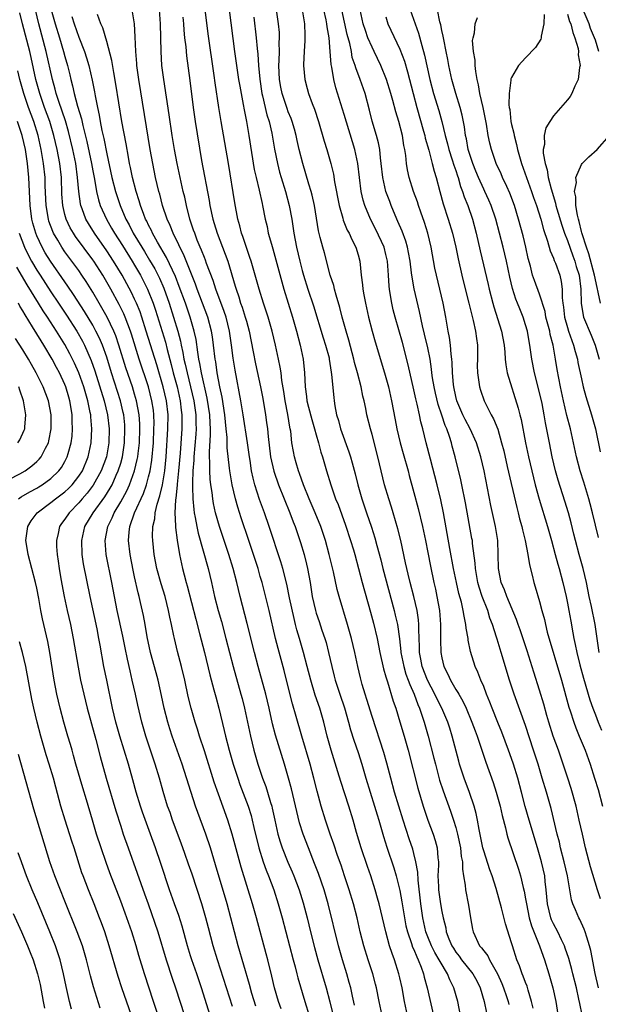
# Model space of a CAD drawing. Units: inches. Extents: x 2625000 to 2628000, y 1476000 to 1479000.
# Drawn here: x 2625391 to 2625473, y 1476305 to 1476446 of the extents above; entities that cross this region are included whole.
import ezdxf

# ---------------------------------------------------------------- set-up
doc = ezdxf.new("R2010")
doc.units = ezdxf.units.IN
doc.header["$MEASUREMENT"] = 0
doc.layers.add('LD26251476_2ft', color=242, linetype='Continuous')

msp = doc.modelspace()

# ---------------------------------------------------------------- linework, layer by layer
at = {"layer": 'LD26251476_2ft'}
for points, elevation in [([(2625427.98, 1476303.98), (2625427.61, 1476305), (2625427.04, 1476307), (2625426.66, 1476308.66), (2625426.08, 1476311), (2625425.86, 1476311.86), (2625424.46, 1476317), (2625423.9, 1476319), (2625422.26, 1476324.26), (2625421.83, 1476325.83), (2625421.42, 1476327.42), (2625420.99, 1476328.99), (2625420.33, 1476331), (2625419, 1476334.69), (2625418.41, 1476336.41), (2625417, 1476340.92), (2625416.31, 1476343), (2625416, 1476344), (2625415.66, 1476345), (2625415.08, 1476347), (2625414.69, 1476348.69), (2625414.2, 1476351), (2625413.71, 1476353), (2625413.14, 1476355.14), (2625412.69, 1476357), (2625412.63, 1476357.37), (2625412.28, 1476359), (2625412.05, 1476360.05), (2625411.87, 1476361), (2625411.35, 1476363), (2625410.8, 1476364.8), (2625410.2, 1476367), (2625409.82, 1476369), (2625409.59, 1476371), (2625409.57, 1476371.57), (2625409.6, 1476373), (2625409.87, 1476374.13), (2625409.94, 1476375), (2625410.22, 1476376.22), (2625410.61, 1476377.39), (2625410.97, 1476379), (2625411.31, 1476381), (2625411.5, 1476383), (2625411.75, 1476387), (2625411.78, 1476389), (2625411.56, 1476391), (2625411.09, 1476393), (2625410.16, 1476396.16), (2625408.67, 1476401), (2625408.03, 1476403), (2625407.77, 1476403.77), (2625407.26, 1476405), (2625407, 1476405.59), (2625406.54, 1476406.54), (2625405.21, 1476409), (2625403.99, 1476411), (2625403, 1476412.51), (2625401.25, 1476415), (2625400.38, 1476416.38), (2625400.03, 1476417), (2625399.48, 1476418.52), (2625399.29, 1476419), (2625399.23, 1476419.23), (2625398.99, 1476420.99), (2625398.84, 1476423), (2625398.57, 1476425), (2625398.15, 1476427), (2625397.55, 1476429.55), (2625397.11, 1476431.11), (2625396.14, 1476433.86), (2625395.77, 1476435), (2625395.62, 1476435.62), (2625395.23, 1476437), (2625394.33, 1476441), (2625393.27, 1476445), (2625392.78, 1476447)], 10924), ([(2625395.03, 1476447), (2625395.61, 1476445), (2625396.23, 1476443), (2625396.82, 1476441), (2625397, 1476440.3), (2625397.37, 1476439), (2625397.7, 1476437.7), (2625397.85, 1476437), (2625398.1, 1476436.1), (2625398.33, 1476435), (2625398.82, 1476433.18), (2625399.38, 1476431.38), (2625399.58, 1476430.42), (2625400.15, 1476428.15), (2625400.83, 1476425), (2625401, 1476423.96), (2625401.23, 1476422.77), (2625401.53, 1476421), (2625401.81, 1476419.81), (2625402.08, 1476419), (2625402.96, 1476417), (2625403.71, 1476415.71), (2625404.1, 1476415), (2625405.24, 1476413.24), (2625406.65, 1476411), (2625407, 1476410.42), (2625407.83, 1476409), (2625408.23, 1476408.23), (2625408.85, 1476407), (2625409.64, 1476405), (2625409.99, 1476403.99), (2625410.93, 1476400.93), (2625411.4, 1476399.4), (2625411.64, 1476398.36), (2625412.22, 1476396.22), (2625412.52, 1476395), (2625413.08, 1476393), (2625413.54, 1476391), (2625413.68, 1476389.68), (2625413.78, 1476389), (2625413.76, 1476387.76), (2625413.76, 1476387), (2625413.5, 1476383.5), (2625413.29, 1476381), (2625413.09, 1476379.09), (2625413.08, 1476378.92), (2625412.9, 1476377.1), (2625412.84, 1476376.84), (2625412.77, 1476375), (2625412.86, 1476373.14), (2625412.86, 1476372.86), (2625413.07, 1476371.07), (2625413.42, 1476369), (2625413.69, 1476367.69), (2625413.86, 1476367), (2625414.11, 1476366.11), (2625414.4, 1476365), (2625414.53, 1476364.53), (2625415.75, 1476359.75), (2625416.3, 1476357.7), (2625416.99, 1476355), (2625417.77, 1476351.77), (2625418.36, 1476349.64), (2625418.62, 1476348.62), (2625419.06, 1476347), (2625419.84, 1476343.84), (2625420.03, 1476343), (2625420.54, 1476341), (2625421.11, 1476339), (2625421.76, 1476337), (2625422.08, 1476336.08), (2625423.26, 1476333), (2625423.67, 1476331.67), (2625423.84, 1476331), (2625424.09, 1476329.91), (2625424.81, 1476327), (2625425.43, 1476325), (2625425.83, 1476323.83), (2625426.17, 1476323), (2625426.92, 1476321), (2625427.58, 1476319), (2625428.15, 1476317), (2625429.71, 1476311), (2625429.97, 1476309.97), (2625430.24, 1476309), (2625430.39, 1476308.39), (2625431.38, 1476305), (2625431.99, 1476303)], 10926), ([(2625446.08, 1476303), (2625445.67, 1476305), (2625445.32, 1476307), (2625445, 1476308.39), (2625444.85, 1476309), (2625444.21, 1476311), (2625443.87, 1476311.87), (2625443.52, 1476313), (2625442.98, 1476315), (2625442.01, 1476319), (2625441.8, 1476319.8), (2625441.46, 1476321), (2625440.82, 1476323), (2625440.33, 1476324.33), (2625439.44, 1476327), (2625438.78, 1476329.22), (2625438.28, 1476331), (2625437.68, 1476333), (2625436.52, 1476336.51), (2625436.11, 1476337.89), (2625435.14, 1476341), (2625434.58, 1476343), (2625434.09, 1476345), (2625433.53, 1476347), (2625432.88, 1476348.88), (2625432.23, 1476351), (2625431.73, 1476353), (2625431.2, 1476355), (2625430.62, 1476357), (2625430.24, 1476358.24), (2625430.06, 1476359), (2625429.83, 1476359.83), (2625429.18, 1476362.82), (2625428.78, 1476364.78), (2625428.23, 1476367), (2625427.95, 1476367.95), (2625426.29, 1476373), (2625425.59, 1476375), (2625424.9, 1476376.9), (2625424.22, 1476379), (2625423.96, 1476379.96), (2625423.75, 1476381), (2625423.53, 1476382.47), (2625423.43, 1476383), (2625423.16, 1476385), (2625422.56, 1476389), (2625422.21, 1476391), (2625421.38, 1476395.38), (2625421.11, 1476397.11), (2625420.88, 1476399), (2625420.6, 1476401), (2625420.1, 1476403), (2625419.82, 1476403.82), (2625418.63, 1476407), (2625418.24, 1476408.24), (2625417.31, 1476410.69), (2625417.15, 1476411.15), (2625417, 1476411.51), (2625416.6, 1476412.6), (2625416.41, 1476413), (2625415.98, 1476414.02), (2625415.6, 1476415), (2625415.45, 1476415.45), (2625414.92, 1476417), (2625414.41, 1476419), (2625414.17, 1476420.17), (2625413.97, 1476421), (2625413.11, 1476425), (2625412.72, 1476427), (2625412.38, 1476429), (2625411.94, 1476431.94), (2625411.16, 1476437), (2625410.92, 1476439), (2625410.82, 1476441), (2625410.72, 1476445), (2625410.58, 1476447)], 10934), ([(2625453.67, 1476303), (2625453.28, 1476305), (2625452.74, 1476307), (2625452.14, 1476308.14), (2625451.82, 1476309), (2625450.74, 1476310.74), (2625450.63, 1476311), (2625450.02, 1476312.02), (2625449.54, 1476313), (2625449, 1476314.27), (2625448.71, 1476315), (2625448.27, 1476317), (2625448.01, 1476319), (2625447.59, 1476322.41), (2625447.55, 1476323.55), (2625447.3, 1476325), (2625447, 1476326.22), (2625446.84, 1476326.84), (2625446.33, 1476328.33), (2625445.46, 1476331), (2625444.24, 1476335), (2625443.68, 1476337), (2625443.13, 1476339.13), (2625442.68, 1476340.68), (2625441, 1476345.81), (2625440.26, 1476348.26), (2625440.02, 1476349), (2625439.6, 1476350.4), (2625439.35, 1476351.35), (2625438.97, 1476353), (2625438.54, 1476355), (2625438.06, 1476357), (2625437.51, 1476359), (2625436.3, 1476363), (2625436.02, 1476364.02), (2625435.47, 1476366.52), (2625434.88, 1476369), (2625434.33, 1476371), (2625433.67, 1476373), (2625432.85, 1476375), (2625431.98, 1476377), (2625431.17, 1476379), (2625430.62, 1476380.62), (2625430.47, 1476381), (2625430.16, 1476382.16), (2625429.9, 1476383), (2625429.75, 1476383.75), (2625429.54, 1476385), (2625429.35, 1476386.65), (2625429.29, 1476387), (2625429.23, 1476387.23), (2625428.92, 1476389.08), (2625428.54, 1476391), (2625428.35, 1476392.35), (2625428.09, 1476393.91), (2625427.98, 1476395), (2625427.85, 1476395.85), (2625427.62, 1476397), (2625427.17, 1476399), (2625426.69, 1476401), (2625426.13, 1476403), (2625425.86, 1476403.86), (2625425.46, 1476405), (2625424.82, 1476407), (2625424.28, 1476409), (2625423.69, 1476411), (2625423.52, 1476411.52), (2625423, 1476412.98), (2625422.52, 1476414.52), (2625422.33, 1476415), (2625422.08, 1476416.08), (2625421.8, 1476417), (2625421.34, 1476419.34), (2625420.44, 1476425), (2625419.38, 1476431), (2625419.06, 1476433), (2625418.53, 1476436.53), (2625418.4, 1476437.6), (2625417.55, 1476443.55), (2625417, 1476447.79)], 10938), ([(2625420.55, 1476447), (2625421.3, 1476441), (2625421.58, 1476439), (2625421.89, 1476437), (2625422.05, 1476436.05), (2625422.56, 1476433.44), (2625422.68, 1476432.68), (2625423.02, 1476430.98), (2625423.36, 1476429), (2625424.14, 1476424.14), (2625424.4, 1476423), (2625424.85, 1476421.15), (2625425.26, 1476419.26), (2625425.33, 1476419), (2625425.72, 1476417), (2625425.96, 1476415.96), (2625426.15, 1476415), (2625426.58, 1476413.42), (2625426.78, 1476412.78), (2625427.22, 1476411.22), (2625428.06, 1476408.06), (2625428.37, 1476407), (2625429.61, 1476403), (2625430.18, 1476401), (2625430.7, 1476399), (2625431.12, 1476397), (2625431.33, 1476395), (2625431.42, 1476393), (2625431.62, 1476391.62), (2625431.68, 1476391), (2625431.9, 1476390.1), (2625432.36, 1476388.36), (2625432.77, 1476387), (2625433, 1476386.13), (2625433.33, 1476385), (2625433.67, 1476383.67), (2625433.9, 1476383), (2625434.46, 1476381), (2625435.08, 1476379), (2625435.79, 1476377), (2625436.15, 1476376.15), (2625437.21, 1476373.21), (2625437.94, 1476371), (2625438.34, 1476369.66), (2625438.53, 1476369), (2625439.59, 1476365), (2625440.78, 1476360.78), (2625441.2, 1476359.2), (2625441.72, 1476357), (2625442.14, 1476355), (2625442.66, 1476352.66), (2625443, 1476351.5), (2625443.1, 1476351.09), (2625443.2, 1476350.8), (2625444.03, 1476348.03), (2625444.39, 1476347), (2625445, 1476345.06), (2625445.6, 1476343), (2625446.17, 1476341), (2625447.58, 1476335.58), (2625448.34, 1476333), (2625449, 1476331), (2625449.75, 1476329), (2625450.06, 1476328.06), (2625450.33, 1476327), (2625450.43, 1476325.57), (2625450.51, 1476325), (2625450.53, 1476324.53), (2625450.45, 1476323), (2625450.5, 1476321.5), (2625450.53, 1476321), (2625450.82, 1476319), (2625451, 1476317.89), (2625451.18, 1476317), (2625451.56, 1476315.56), (2625451.64, 1476315), (2625452.01, 1476313.99), (2625452.43, 1476313), (2625452.65, 1476312.65), (2625453, 1476312.1), (2625453.49, 1476311.49), (2625453.84, 1476311), (2625455.46, 1476309), (2625455.99, 1476307.99), (2625456.47, 1476307), (2625457.07, 1476305), (2625457.38, 1476303.38)], 10940), ([(2625464.08, 1476304.08), (2625463.86, 1476305), (2625463.35, 1476306.65), (2625463.2, 1476307.2), (2625463, 1476307.72), (2625462.67, 1476308.67), (2625462.52, 1476309), (2625462.13, 1476310.13), (2625461.76, 1476311), (2625461.11, 1476313), (2625461, 1476313.41), (2625460.14, 1476316.14), (2625459.56, 1476318.44), (2625458.79, 1476321.21), (2625458.19, 1476323), (2625457.86, 1476323.86), (2625457, 1476326.57), (2625456.89, 1476327), (2625456.34, 1476329.66), (2625456.12, 1476331), (2625455.93, 1476331.93), (2625455.62, 1476333), (2625454.95, 1476334.95), (2625454.2, 1476337), (2625453.55, 1476339), (2625453.43, 1476339.43), (2625452.5, 1476343), (2625452.13, 1476344.13), (2625451.86, 1476345), (2625451.01, 1476347), (2625450.31, 1476348.31), (2625449.99, 1476349), (2625448.94, 1476351), (2625448.18, 1476353), (2625447.98, 1476354.02), (2625447.81, 1476355), (2625447.81, 1476355.81), (2625447.71, 1476358.29), (2625447.72, 1476359), (2625447.67, 1476359.67), (2625447.47, 1476361), (2625446.99, 1476363), (2625446.45, 1476365), (2625446.18, 1476366.18), (2625445.97, 1476367), (2625445.82, 1476367.82), (2625445.13, 1476371), (2625444.71, 1476372.71), (2625444.04, 1476375), (2625443.8, 1476375.8), (2625443.39, 1476377), (2625442.81, 1476379), (2625441.83, 1476383), (2625441, 1476386.17), (2625440.76, 1476387), (2625440.27, 1476389), (2625440.1, 1476389.9), (2625439.86, 1476391), (2625439.68, 1476391.68), (2625439.43, 1476393), (2625438.91, 1476395), (2625438.49, 1476396.49), (2625438.39, 1476397), (2625437.68, 1476399.68), (2625437.28, 1476401), (2625436.74, 1476403), (2625436.39, 1476404.39), (2625435.85, 1476406.15), (2625435.62, 1476407), (2625435.51, 1476407.51), (2625435.03, 1476409), (2625434.19, 1476412.19), (2625433.94, 1476413), (2625433.59, 1476414.41), (2625433.33, 1476415.33), (2625432.76, 1476419), (2625432.44, 1476420.44), (2625432.29, 1476421), (2625431.96, 1476422.04), (2625431.53, 1476423.53), (2625431.08, 1476425), (2625430.58, 1476427), (2625430.28, 1476428.28), (2625430.13, 1476429), (2625429.89, 1476429.89), (2625429.57, 1476431), (2625429.42, 1476431.42), (2625429, 1476432.4), (2625428.84, 1476432.84), (2625428.11, 1476435), (2625427.93, 1476435.93), (2625427.75, 1476437), (2625427.67, 1476439), (2625427.72, 1476439.72), (2625427.73, 1476441), (2625427.72, 1476442.28), (2625427.76, 1476443), (2625427.74, 1476443.74), (2625427.63, 1476445), (2625427.34, 1476447)], 10944), ([(2625431.02, 1476447), (2625431.33, 1476445), (2625431.37, 1476443.37), (2625431.4, 1476443), (2625431.4, 1476442.6), (2625431.28, 1476441), (2625431.18, 1476439.18), (2625431.18, 1476439), (2625431.36, 1476437), (2625431.72, 1476435.72), (2625431.91, 1476435), (2625432.43, 1476433.57), (2625432.76, 1476432.76), (2625433.34, 1476431), (2625434.17, 1476428.17), (2625434.55, 1476427), (2625435.12, 1476425), (2625435.48, 1476423.48), (2625435.64, 1476422.36), (2625436.29, 1476419), (2625436.82, 1476417.18), (2625436.89, 1476416.89), (2625437.46, 1476415.46), (2625437.72, 1476415), (2625438.09, 1476414.09), (2625438.68, 1476413), (2625439, 1476411.91), (2625439.25, 1476411), (2625439.45, 1476409), (2625439.64, 1476407.64), (2625439.67, 1476407), (2625439.81, 1476406.19), (2625440.05, 1476405), (2625440.5, 1476403), (2625441.01, 1476401), (2625441.45, 1476399.45), (2625442.79, 1476395), (2625443.34, 1476393), (2625443.8, 1476391), (2625444.31, 1476388.31), (2625444.55, 1476387), (2625445.01, 1476385), (2625445.47, 1476383.47), (2625446.16, 1476381), (2625446.33, 1476380.33), (2625447, 1476377.9), (2625447.6, 1476375.6), (2625448.23, 1476373), (2625448.67, 1476371), (2625449, 1476369.32), (2625449.36, 1476367.36), (2625449.86, 1476365), (2625450.07, 1476364.07), (2625450.3, 1476363), (2625450.66, 1476361), (2625450.81, 1476359), (2625450.81, 1476356.81), (2625450.86, 1476355), (2625451, 1476354.23), (2625451.27, 1476353), (2625451.86, 1476351.86), (2625452.22, 1476351), (2625453, 1476349.69), (2625453.28, 1476349.28), (2625453.42, 1476349), (2625454.03, 1476348.03), (2625454.48, 1476347), (2625455.31, 1476345), (2625455.76, 1476343.76), (2625456.05, 1476343), (2625457.29, 1476339.29), (2625458.35, 1476336.35), (2625458.8, 1476335), (2625459.36, 1476333), (2625459.65, 1476331.65), (2625460.14, 1476329.86), (2625460.33, 1476329), (2625460.47, 1476328.47), (2625461.97, 1476323.97), (2625462.26, 1476323), (2625462.67, 1476321.33), (2625462.81, 1476320.81), (2625463, 1476319.73), (2625463.11, 1476319), (2625463.51, 1476317), (2625463.83, 1476315.83), (2625465, 1476313), (2625465.52, 1476311.52), (2625465.72, 1476311), (2625466.34, 1476309), (2625466.9, 1476307), (2625467.32, 1476305), (2625467.95, 1476301)], 10946), ([(2625471.09, 1476303.09), (2625470.75, 1476304.75), (2625470.64, 1476305.36), (2625470.27, 1476307), (2625469.75, 1476309), (2625469.61, 1476309.61), (2625469.17, 1476311.17), (2625468.68, 1476312.68), (2625468.57, 1476313), (2625468.14, 1476313.86), (2625467.61, 1476315), (2625467, 1476316.12), (2625466.71, 1476316.71), (2625466.6, 1476317), (2625466.12, 1476319), (2625465.96, 1476321), (2625465.81, 1476322.19), (2625465.73, 1476323), (2625465.28, 1476325), (2625465, 1476326.04), (2625464.72, 1476327), (2625463.49, 1476331), (2625462.95, 1476332.95), (2625462.43, 1476335), (2625461.89, 1476337), (2625461.28, 1476339), (2625461, 1476339.82), (2625460.57, 1476341), (2625459.58, 1476343.58), (2625459, 1476344.96), (2625458.19, 1476347), (2625457.87, 1476347.87), (2625457.41, 1476349), (2625457, 1476350.1), (2625456.61, 1476351), (2625456.17, 1476352.17), (2625455.78, 1476353), (2625455.11, 1476355.11), (2625454.77, 1476356.77), (2625454.75, 1476357), (2625454.49, 1476358.49), (2625454.45, 1476359), (2625454.18, 1476360.18), (2625454.08, 1476361), (2625453.81, 1476362.19), (2625453.45, 1476363.45), (2625453.1, 1476365), (2625452.69, 1476367), (2625452.14, 1476369.86), (2625451.23, 1476375), (2625450.84, 1476376.84), (2625450.32, 1476379), (2625449.36, 1476382.64), (2625448.77, 1476385), (2625448.29, 1476387), (2625448.01, 1476388.01), (2625447.82, 1476389), (2625447.48, 1476390.52), (2625447.28, 1476391.28), (2625447, 1476392.59), (2625446.19, 1476396.19), (2625445.36, 1476399.36), (2625444.32, 1476403), (2625444.04, 1476404.04), (2625443.82, 1476405), (2625443.61, 1476406.39), (2625443.49, 1476407), (2625443.45, 1476407.45), (2625443.37, 1476409), (2625443.24, 1476411), (2625443, 1476411.98), (2625442.72, 1476413), (2625441.54, 1476415.54), (2625440.78, 1476417), (2625439.95, 1476419), (2625439.73, 1476419.73), (2625439.43, 1476421), (2625439.19, 1476423), (2625438.98, 1476425), (2625438.54, 1476427), (2625437, 1476432.02), (2625435.8, 1476435.8), (2625435.51, 1476437), (2625435.23, 1476438.77), (2625435.15, 1476439.15), (2625435.02, 1476441), (2625434.86, 1476443), (2625434.58, 1476444.57), (2625434.54, 1476445), (2625434.44, 1476445.56), (2625434.11, 1476447)], 10948), ([(2625473.46, 1476307), (2625472.98, 1476309.02), (2625472.33, 1476312.33), (2625472.16, 1476313), (2625471.75, 1476314.25), (2625471.53, 1476315), (2625471.4, 1476315.4), (2625470.77, 1476316.77), (2625470.64, 1476317), (2625470.13, 1476318.13), (2625469.77, 1476319), (2625469.58, 1476319.58), (2625468.99, 1476323), (2625468.54, 1476325), (2625468.02, 1476327), (2625467.84, 1476327.84), (2625467.53, 1476329), (2625466.64, 1476332.64), (2625465.97, 1476335), (2625465.39, 1476337), (2625464.78, 1476339), (2625464.15, 1476341), (2625463, 1476344.54), (2625461.38, 1476349), (2625460.71, 1476351), (2625459.51, 1476355), (2625458.91, 1476356.91), (2625458.84, 1476357.16), (2625458.24, 1476359), (2625457.89, 1476359.89), (2625457.57, 1476361), (2625456.8, 1476363), (2625456.34, 1476364.34), (2625456.17, 1476365), (2625455.82, 1476367), (2625455.78, 1476367.78), (2625455.4, 1476370.6), (2625455.37, 1476371), (2625455.32, 1476371.32), (2625454.4, 1476376.4), (2625453.88, 1476379), (2625453.72, 1476379.72), (2625452.92, 1476383), (2625452.5, 1476384.5), (2625452.38, 1476385), (2625452.11, 1476385.89), (2625451.71, 1476387), (2625451.48, 1476387.48), (2625451, 1476388.98), (2625450.48, 1476390.48), (2625450.09, 1476392.09), (2625449.89, 1476393), (2625449.68, 1476394.32), (2625449.59, 1476395), (2625449.54, 1476395.54), (2625449.32, 1476397), (2625449, 1476398.58), (2625448.54, 1476400.54), (2625448.24, 1476401.76), (2625447.81, 1476403.81), (2625447.03, 1476407.03), (2625446.73, 1476408.73), (2625446.67, 1476409.33), (2625446.46, 1476411), (2625446.25, 1476412.25), (2625446.08, 1476413), (2625445.86, 1476413.86), (2625445.31, 1476415.31), (2625444.71, 1476416.71), (2625444.57, 1476417), (2625443.74, 1476419), (2625443.53, 1476419.53), (2625442.98, 1476421), (2625442.53, 1476423), (2625442.33, 1476425), (2625442.22, 1476425.78), (2625442.12, 1476427), (2625441.94, 1476427.94), (2625441.66, 1476429), (2625441.04, 1476431.04), (2625440.64, 1476432.64), (2625440, 1476435), (2625439.31, 1476437), (2625438.67, 1476438.67), (2625438.59, 1476439), (2625438.18, 1476440.18), (2625438.04, 1476441), (2625437.82, 1476442.18), (2625437.45, 1476443.45), (2625436.68, 1476447)], 10950), ([(2625473.72, 1476319.72), (2625473.3, 1476321), (2625472.31, 1476324.31), (2625471.6, 1476327), (2625471.13, 1476329), (2625470.69, 1476331), (2625470.22, 1476333), (2625469.52, 1476335.52), (2625469.07, 1476337), (2625468.4, 1476339), (2625467.69, 1476341), (2625466.95, 1476343), (2625466.31, 1476345), (2625466.03, 1476345.97), (2625465.59, 1476347.59), (2625465, 1476349.59), (2625464.17, 1476352.17), (2625463.22, 1476355.22), (2625462.23, 1476358.23), (2625461.95, 1476359), (2625461.71, 1476359.71), (2625460.31, 1476363), (2625459.97, 1476363.97), (2625459.51, 1476365), (2625459.11, 1476367), (2625459.09, 1476369), (2625459.01, 1476371), (2625458.69, 1476373), (2625458.03, 1476376.03), (2625457.07, 1476381), (2625456.59, 1476383), (2625455.98, 1476385), (2625455.06, 1476387), (2625454.35, 1476388.35), (2625454.03, 1476389), (2625453.17, 1476391), (2625453, 1476391.63), (2625452.7, 1476393), (2625452.65, 1476393.35), (2625452.52, 1476395), (2625452.48, 1476396.48), (2625452.43, 1476397), (2625452.33, 1476397.67), (2625452.23, 1476399), (2625452.09, 1476400.09), (2625451.89, 1476401), (2625451.56, 1476403), (2625451.2, 1476405), (2625450.73, 1476407), (2625450.23, 1476409), (2625450, 1476410), (2625449.45, 1476413), (2625448.98, 1476415), (2625448.52, 1476416.52), (2625447.99, 1476418.01), (2625447.65, 1476419), (2625447.5, 1476419.5), (2625446.96, 1476421), (2625446.32, 1476423), (2625446.08, 1476424.08), (2625445.95, 1476425), (2625445.85, 1476426.15), (2625445.71, 1476427), (2625445.58, 1476427.58), (2625445.36, 1476429), (2625444.83, 1476431), (2625444.4, 1476432.4), (2625443.97, 1476434.03), (2625443.7, 1476435), (2625443.09, 1476437), (2625442.28, 1476439), (2625441.32, 1476441), (2625441, 1476441.62), (2625440.42, 1476443), (2625440.05, 1476444.05), (2625439.74, 1476445), (2625439.32, 1476447)], 10952), ([(2625446.47, 1476447), (2625447.16, 1476445), (2625447.65, 1476443.65), (2625448.12, 1476441.88), (2625448.52, 1476440.52), (2625449.27, 1476437), (2625449.81, 1476435), (2625450.56, 1476432.56), (2625450.98, 1476430.98), (2625451.46, 1476429), (2625451.81, 1476427.81), (2625452, 1476427), (2625452.5, 1476425.5), (2625452.73, 1476424.73), (2625453, 1476423.97), (2625453.23, 1476423.23), (2625453.32, 1476423), (2625453.69, 1476421.69), (2625453.98, 1476421), (2625454.22, 1476420.22), (2625454.73, 1476419), (2625455.41, 1476417), (2625455.94, 1476415), (2625456.5, 1476412.5), (2625457.65, 1476407.65), (2625457.78, 1476407), (2625458.29, 1476405), (2625458.45, 1476404.45), (2625459.55, 1476401), (2625459.92, 1476399), (2625460.03, 1476397.97), (2625460.08, 1476397), (2625460.15, 1476396.15), (2625460.37, 1476395), (2625461.94, 1476389.94), (2625462.17, 1476389), (2625462.35, 1476388.35), (2625463, 1476385), (2625463.43, 1476383), (2625464.37, 1476379), (2625464.93, 1476376.93), (2625466.14, 1476373), (2625466.71, 1476371), (2625467.25, 1476369), (2625467.61, 1476367.61), (2625467.79, 1476367), (2625468.32, 1476365), (2625468.8, 1476363), (2625469, 1476362.05), (2625469.2, 1476361), (2625469.46, 1476359.46), (2625469.78, 1476357.78), (2625469.9, 1476357), (2625470.12, 1476356.12), (2625470.33, 1476355), (2625470.77, 1476353.23), (2625471.29, 1476351.29), (2625472.21, 1476348.21), (2625472.63, 1476347), (2625473, 1476346.05), (2625473.41, 1476345), (2625473.88, 1476343.88)], 10956), ([(2625473.54, 1476355), (2625473.23, 1476357), (2625472.95, 1476359), (2625472.42, 1476361.58), (2625472.1, 1476363), (2625471.7, 1476365), (2625471.22, 1476367), (2625470.65, 1476369), (2625470.13, 1476371), (2625469.92, 1476371.92), (2625469.54, 1476373.54), (2625469.15, 1476375), (2625468.64, 1476376.64), (2625467.66, 1476379.66), (2625467.3, 1476381), (2625466.82, 1476383), (2625466.4, 1476385), (2625465.86, 1476387.86), (2625465.67, 1476389), (2625465.35, 1476390.65), (2625465, 1476392.2), (2625464.28, 1476395), (2625463.9, 1476397), (2625463.62, 1476399), (2625463.51, 1476399.51), (2625463.26, 1476401), (2625463, 1476401.89), (2625462.65, 1476403), (2625462.16, 1476404.16), (2625461.84, 1476405), (2625461.59, 1476405.59), (2625461.11, 1476407.11), (2625460.73, 1476408.73), (2625460.27, 1476411), (2625459.8, 1476413), (2625458.72, 1476417), (2625458.07, 1476419), (2625457.75, 1476419.75), (2625457.17, 1476421), (2625457, 1476421.33), (2625456.24, 1476423), (2625455.88, 1476423.88), (2625455.43, 1476425), (2625455, 1476426.29), (2625454.78, 1476427), (2625454.51, 1476428.51), (2625454.39, 1476429), (2625454.24, 1476430.24), (2625453.91, 1476431.91), (2625453.63, 1476433), (2625453, 1476435), (2625452.43, 1476437), (2625452.01, 1476439), (2625451.86, 1476439.86), (2625451.64, 1476441), (2625451.28, 1476442.72), (2625451.2, 1476443.21), (2625451, 1476444.03), (2625450.84, 1476444.84), (2625450.71, 1476445.29), (2625450.38, 1476447)], 10958), ([(2625473.5, 1476441), (2625473, 1476442.64), (2625472.88, 1476443), (2625472.31, 1476444.31), (2625472.08, 1476445), (2625471.26, 1476447)], 10966), ([(2625424.36, 1476304.36), (2625423.81, 1476306.19), (2625423.47, 1476307.47), (2625421.85, 1476313), (2625420.24, 1476319), (2625418.58, 1476324.58), (2625417.85, 1476327), (2625417.2, 1476329), (2625416.07, 1476332.07), (2625415.74, 1476333), (2625413.82, 1476339), (2625412.38, 1476343), (2625412.04, 1476344.04), (2625411.75, 1476345), (2625411.25, 1476347), (2625410.85, 1476348.85), (2625410.36, 1476351), (2625410.08, 1476352.08), (2625409.26, 1476355), (2625408.78, 1476357.22), (2625408.5, 1476359), (2625408.27, 1476360.27), (2625407.86, 1476362.14), (2625407.65, 1476363), (2625407.51, 1476363.51), (2625407, 1476365.8), (2625406.79, 1476366.79), (2625406.35, 1476369), (2625406.13, 1476371), (2625406.22, 1476372.22), (2625406.32, 1476373), (2625406.99, 1476375), (2625408.25, 1476377.75), (2625408.68, 1476379), (2625409, 1476380.15), (2625409.21, 1476381), (2625409.46, 1476382.54), (2625409.68, 1476385), (2625409.77, 1476387), (2625409.78, 1476387.78), (2625409.75, 1476389), (2625409.68, 1476389.68), (2625409.48, 1476391), (2625408.98, 1476393), (2625407.67, 1476397), (2625406.55, 1476400.55), (2625406.4, 1476401), (2625406.01, 1476401.99), (2625405.64, 1476403), (2625405.45, 1476403.45), (2625404.79, 1476404.79), (2625403.58, 1476407), (2625402.43, 1476409), (2625401.16, 1476411), (2625401, 1476411.22), (2625398.54, 1476414.54), (2625398.23, 1476415), (2625397.78, 1476415.78), (2625397.19, 1476417), (2625397, 1476417.71), (2625396.7, 1476419), (2625396.59, 1476420.59), (2625396.51, 1476423), (2625396.29, 1476425), (2625395.9, 1476427), (2625395.44, 1476429), (2625394.84, 1476431), (2625394.1, 1476433), (2625393.4, 1476435), (2625392.86, 1476437), (2625392.17, 1476440.17), (2625391.97, 1476441), (2625390.93, 1476445), (2625390.55, 1476446.55)], 10922), ([(2625398.02, 1476446.02), (2625398.32, 1476445), (2625399, 1476443.09), (2625399.82, 1476441), (2625400.11, 1476440.11), (2625400.43, 1476439), (2625400.91, 1476436.91), (2625401.24, 1476435.24), (2625401.33, 1476434.67), (2625401.67, 1476433), (2625401.93, 1476431.93), (2625402.06, 1476431), (2625402.31, 1476429.69), (2625402.58, 1476428.58), (2625403, 1476426.37), (2625403.73, 1476423), (2625404.26, 1476421), (2625404.92, 1476419), (2625405.75, 1476417), (2625406.2, 1476416.2), (2625406.8, 1476415), (2625408.01, 1476413), (2625408.4, 1476412.4), (2625409.15, 1476411.15), (2625409.89, 1476409.89), (2625410.55, 1476408.55), (2625411.16, 1476407.16), (2625411.94, 1476405), (2625412.57, 1476403), (2625413.17, 1476401), (2625413.56, 1476399.56), (2625413.66, 1476399), (2625413.91, 1476397.91), (2625414.06, 1476397), (2625414.25, 1476396.25), (2625414.51, 1476395), (2625415.02, 1476393), (2625415.49, 1476391), (2625415.76, 1476389), (2625415.77, 1476387.77), (2625415.8, 1476387), (2625415.76, 1476386.24), (2625415.48, 1476383), (2625415.47, 1476382.53), (2625415.34, 1476381), (2625415.27, 1476379.27), (2625415.31, 1476378.69), (2625415.32, 1476377), (2625415.46, 1476375.46), (2625415.53, 1476375), (2625415.68, 1476374.32), (2625415.9, 1476373), (2625416.08, 1476372.08), (2625417.52, 1476367), (2625418.01, 1476365), (2625418.46, 1476363), (2625418.97, 1476361), (2625419.42, 1476359.42), (2625420.08, 1476357), (2625421.1, 1476353), (2625422.23, 1476349), (2625422.39, 1476348.39), (2625422.74, 1476347), (2625423.6, 1476343), (2625424.08, 1476341), (2625424.63, 1476339), (2625425.31, 1476337), (2625425.79, 1476335.79), (2625426.05, 1476335), (2625426.48, 1476333.52), (2625426.65, 1476333), (2625426.72, 1476332.72), (2625427.08, 1476331), (2625427.52, 1476329), (2625427.86, 1476327.86), (2625428.15, 1476327), (2625428.96, 1476324.96), (2625429.57, 1476323.57), (2625429.79, 1476323), (2625430.55, 1476321), (2625431.14, 1476319.14), (2625431.7, 1476317), (2625432.18, 1476315), (2625432.76, 1476312.76), (2625433.25, 1476311), (2625434.41, 1476307), (2625434.96, 1476304.96), (2625435.46, 1476303)], 10928), ([(2625438.51, 1476304.51), (2625438.2, 1476305.79), (2625437.96, 1476307), (2625437.75, 1476307.75), (2625437.39, 1476309), (2625436.78, 1476311), (2625436.22, 1476313), (2625434.72, 1476319), (2625434.33, 1476320.33), (2625434.13, 1476321), (2625433.33, 1476323.33), (2625432.78, 1476324.78), (2625431.9, 1476327), (2625431.13, 1476329), (2625430.62, 1476330.62), (2625430.22, 1476332.22), (2625429.86, 1476333.86), (2625429.47, 1476335.47), (2625429.06, 1476337), (2625428.47, 1476339), (2625427.17, 1476343.17), (2625426.75, 1476344.75), (2625426.27, 1476347), (2625425.79, 1476349), (2625424.71, 1476353), (2625424.19, 1476355), (2625423.13, 1476359.13), (2625422.11, 1476363), (2625421.63, 1476365), (2625421.1, 1476367), (2625420.49, 1476369), (2625419.15, 1476373), (2625418.6, 1476375), (2625418.32, 1476376.32), (2625418.2, 1476377), (2625418.1, 1476377.9), (2625417.92, 1476379), (2625417.81, 1476379.81), (2625417.75, 1476381), (2625417.77, 1476382.23), (2625417.72, 1476383), (2625417.71, 1476383.71), (2625417.87, 1476386.13), (2625417.86, 1476387), (2625417.8, 1476387.8), (2625417.76, 1476389), (2625417.39, 1476391.39), (2625416.57, 1476395), (2625416.35, 1476396.35), (2625416.2, 1476397), (2625416.04, 1476397.96), (2625415.8, 1476399.8), (2625415.55, 1476401), (2625414.96, 1476403), (2625414.27, 1476405), (2625413.4, 1476407.4), (2625412.83, 1476408.83), (2625411.55, 1476411.55), (2625410.29, 1476413.71), (2625409.57, 1476415), (2625409.4, 1476415.4), (2625409, 1476416.15), (2625408.73, 1476416.73), (2625408.58, 1476417), (2625408.3, 1476417.7), (2625407.82, 1476419), (2625407.64, 1476419.64), (2625407.2, 1476421), (2625406.69, 1476423), (2625406.41, 1476424.41), (2625406.27, 1476425), (2625406.1, 1476425.9), (2625405.79, 1476427.79), (2625405.19, 1476431), (2625404.33, 1476436.33), (2625404, 1476438), (2625403.72, 1476439.72), (2625403, 1476442.44), (2625402.43, 1476444.43), (2625402.16, 1476445), (2625401.7, 1476446.3)], 10930), ([(2625442.47, 1476303), (2625442.03, 1476305), (2625441.64, 1476307), (2625441.51, 1476307.51), (2625441.1, 1476309), (2625440.44, 1476311), (2625439.83, 1476313), (2625439.31, 1476315), (2625438.85, 1476317), (2625438.33, 1476319), (2625437.73, 1476321), (2625437.07, 1476323), (2625436.56, 1476324.56), (2625436.08, 1476325.92), (2625435.54, 1476327.54), (2625435.01, 1476329), (2625434.33, 1476331), (2625433.72, 1476333), (2625433.13, 1476335.13), (2625432.66, 1476337), (2625432.12, 1476339), (2625430.96, 1476343), (2625430.16, 1476345.84), (2625429.63, 1476347.63), (2625428.75, 1476351), (2625428.4, 1476352.4), (2625427.55, 1476355.55), (2625427.19, 1476357), (2625426.26, 1476361), (2625425.25, 1476365), (2625425, 1476365.88), (2625424.69, 1476367), (2625424.04, 1476369), (2625423.34, 1476371), (2625422.26, 1476374.26), (2625421.78, 1476375.78), (2625421.45, 1476377), (2625420.97, 1476379), (2625420.64, 1476381), (2625420.61, 1476381.39), (2625420.27, 1476384.27), (2625420.24, 1476385.76), (2625420.12, 1476387), (2625420, 1476388), (2625419.92, 1476389), (2625419.52, 1476391.52), (2625419.2, 1476393), (2625418.84, 1476395), (2625418.61, 1476396.61), (2625418.54, 1476397), (2625418.31, 1476399), (2625418.16, 1476400.16), (2625418.03, 1476401), (2625417.5, 1476403), (2625415.97, 1476407), (2625415.73, 1476407.73), (2625414, 1476412), (2625413.48, 1476413), (2625413.34, 1476413.34), (2625412.51, 1476415), (2625412.1, 1476416.1), (2625411.66, 1476417), (2625410.99, 1476419), (2625410.59, 1476420.59), (2625410.47, 1476421), (2625410.01, 1476423), (2625409.59, 1476425), (2625409.23, 1476427), (2625407.6, 1476437), (2625407.33, 1476439), (2625407.32, 1476439.32), (2625407.18, 1476441), (2625407.1, 1476443.1), (2625406.98, 1476444.98), (2625406.69, 1476446.69)], 10932), ([(2625413.92, 1476445.92), (2625414, 1476445), (2625414.06, 1476444.06), (2625414.16, 1476443), (2625414.31, 1476441.69), (2625414.42, 1476440.42), (2625414.89, 1476436.89), (2625415.37, 1476433), (2625415.66, 1476431), (2625416.6, 1476425.4), (2625417.67, 1476419.67), (2625417.77, 1476419), (2625418.21, 1476417), (2625418.41, 1476416.41), (2625418.83, 1476415), (2625419.99, 1476411.99), (2625420.33, 1476411), (2625421.42, 1476407.42), (2625421.52, 1476407), (2625421.91, 1476405.91), (2625422.18, 1476405), (2625422.4, 1476404.4), (2625422.85, 1476403), (2625423, 1476402.41), (2625423.4, 1476401), (2625423.99, 1476398.01), (2625424.29, 1476396.3), (2625425.01, 1476393), (2625425.35, 1476391.35), (2625425.74, 1476389), (2625425.9, 1476387.9), (2625426.01, 1476387), (2625426.11, 1476385.89), (2625426.47, 1476383), (2625426.94, 1476380.94), (2625427.63, 1476379), (2625429.23, 1476375), (2625429.7, 1476373.7), (2625429.97, 1476373), (2625430.74, 1476370.74), (2625431.27, 1476369), (2625431.62, 1476367.62), (2625431.77, 1476367), (2625432.14, 1476365), (2625432.45, 1476363), (2625432.89, 1476361), (2625433, 1476360.62), (2625433.42, 1476359.42), (2625433.82, 1476358.18), (2625434.23, 1476357), (2625434.41, 1476356.41), (2625434.79, 1476355), (2625435.23, 1476353), (2625435.59, 1476351.59), (2625435.72, 1476351), (2625436.37, 1476349), (2625437.05, 1476347.05), (2625437.65, 1476345), (2625437.93, 1476343.93), (2625438.41, 1476342.41), (2625439, 1476340.65), (2625439.52, 1476339), (2625440.12, 1476337), (2625441.38, 1476333), (2625441.74, 1476331.74), (2625441.97, 1476331), (2625442.63, 1476328.63), (2625443.1, 1476327.1), (2625444.14, 1476324.14), (2625444.48, 1476323), (2625445, 1476320.9), (2625445.29, 1476319.29), (2625445.64, 1476317), (2625445.86, 1476315.86), (2625446.06, 1476315), (2625446.67, 1476313.33), (2625446.82, 1476312.82), (2625447, 1476312.45), (2625447.4, 1476311.4), (2625447.62, 1476311), (2625448.04, 1476309.96), (2625448.37, 1476309), (2625448.49, 1476308.49), (2625448.92, 1476307), (2625449.82, 1476303)], 10936), ([(2625424.05, 1476445.95), (2625424.41, 1476443), (2625424.53, 1476441.47), (2625424.63, 1476440.63), (2625424.74, 1476439), (2625424.93, 1476437.07), (2625425.24, 1476435), (2625425.33, 1476434.67), (2625425.94, 1476431.94), (2625426.26, 1476431), (2625426.66, 1476429.34), (2625427.05, 1476427.05), (2625427.45, 1476425), (2625427.77, 1476423.77), (2625427.99, 1476423), (2625428.61, 1476421), (2625429.15, 1476419), (2625429.5, 1476417), (2625429.7, 1476415.7), (2625429.79, 1476415), (2625430, 1476414), (2625430.17, 1476413), (2625430.65, 1476411), (2625431, 1476409.69), (2625431.2, 1476409), (2625431.83, 1476407), (2625432.61, 1476404.61), (2625434.02, 1476400.02), (2625434.36, 1476399), (2625434.84, 1476397.16), (2625434.87, 1476397), (2625435.14, 1476395.14), (2625435.21, 1476394.79), (2625435.51, 1476391.51), (2625435.58, 1476391), (2625435.68, 1476390.32), (2625435.91, 1476389), (2625436.18, 1476388.18), (2625436.49, 1476387), (2625437.69, 1476383.69), (2625437.9, 1476383), (2625438.15, 1476382.15), (2625438.58, 1476380.58), (2625438.98, 1476379), (2625439.55, 1476377), (2625440.22, 1476375), (2625440.94, 1476372.94), (2625441.42, 1476371.42), (2625441.7, 1476370.3), (2625442.25, 1476368.25), (2625442.55, 1476367), (2625444.17, 1476361), (2625444.34, 1476360.34), (2625444.63, 1476359), (2625444.93, 1476356.93), (2625445.14, 1476355.14), (2625445.15, 1476355), (2625445.54, 1476353), (2625445.86, 1476351.86), (2625446.2, 1476351), (2625446.4, 1476350.4), (2625447.05, 1476349), (2625447.55, 1476347.55), (2625447.82, 1476347), (2625448.25, 1476345.75), (2625448.49, 1476345), (2625449.06, 1476343), (2625449.86, 1476339.86), (2625450.07, 1476339), (2625450.69, 1476336.69), (2625451.19, 1476335.19), (2625452.25, 1476332.25), (2625452.67, 1476331), (2625453, 1476329.95), (2625453.26, 1476329), (2625453.67, 1476327), (2625453.78, 1476325.78), (2625453.94, 1476325), (2625453.95, 1476323.95), (2625454.12, 1476323), (2625454.32, 1476321.68), (2625454.37, 1476321), (2625454.81, 1476318.81), (2625455.13, 1476317), (2625455.39, 1476315.39), (2625455.48, 1476315), (2625456.41, 1476313), (2625456.7, 1476312.7), (2625457, 1476312.27), (2625457.58, 1476311.58), (2625457.84, 1476311), (2625458.97, 1476308.97), (2625459.59, 1476307.59), (2625459.82, 1476307), (2625460.25, 1476305.75), (2625460.5, 1476305), (2625460.59, 1476304.59)], 10942), ([(2625443, 1476446), (2625443.29, 1476445), (2625445, 1476441.34), (2625445.63, 1476439.63), (2625446.09, 1476438.09), (2625446.9, 1476435), (2625447.44, 1476433), (2625448.39, 1476429.61), (2625448.55, 1476429), (2625448.63, 1476428.63), (2625449.12, 1476426.88), (2625449.62, 1476425), (2625449.88, 1476423.88), (2625450.17, 1476423), (2625450.7, 1476421), (2625451.2, 1476419.2), (2625451.93, 1476417), (2625452.53, 1476415), (2625453.01, 1476413), (2625453.34, 1476411.34), (2625453.86, 1476409), (2625454.49, 1476406.49), (2625454.89, 1476405), (2625455.29, 1476403.29), (2625455.51, 1476402.49), (2625455.82, 1476401), (2625455.95, 1476399.95), (2625456.1, 1476399), (2625456.1, 1476397), (2625456.08, 1476396.08), (2625456.09, 1476395), (2625456.3, 1476393.7), (2625456.38, 1476393), (2625456.53, 1476392.53), (2625457.08, 1476391), (2625458.09, 1476389), (2625458.42, 1476388.42), (2625459, 1476386.94), (2625459.57, 1476385), (2625459.86, 1476383.86), (2625460.38, 1476381.62), (2625461.72, 1476375.72), (2625461.93, 1476375), (2625462.14, 1476374.14), (2625462.46, 1476373), (2625462.55, 1476372.55), (2625462.95, 1476371), (2625463.33, 1476369), (2625463.54, 1476367.54), (2625463.94, 1476366.06), (2625464.19, 1476365), (2625464.39, 1476364.39), (2625465, 1476362.28), (2625465.33, 1476361), (2625465.69, 1476359.69), (2625465.83, 1476359), (2625466.11, 1476357.89), (2625468.13, 1476351), (2625469.18, 1476347.18), (2625469.38, 1476346.62), (2625469.9, 1476345), (2625470.19, 1476344.19), (2625470.69, 1476343), (2625471.51, 1476341), (2625472.25, 1476339), (2625472.88, 1476337), (2625473.37, 1476335.37), (2625474.03, 1476333)], 10954), ([(2625473.43, 1476371.43), (2625472.59, 1476375), (2625472.26, 1476376.26), (2625472.06, 1476377), (2625471.35, 1476379.35), (2625470.83, 1476381), (2625470.3, 1476383), (2625469.42, 1476387), (2625468.91, 1476388.91), (2625468.41, 1476391), (2625467.98, 1476393), (2625467.74, 1476394.26), (2625467.52, 1476395.52), (2625467.3, 1476397), (2625466.95, 1476399), (2625466.53, 1476400.53), (2625466.45, 1476401), (2625465.92, 1476403), (2625465.78, 1476403.78), (2625465, 1476406.26), (2625464.26, 1476408.26), (2625464.01, 1476409), (2625463.69, 1476410.31), (2625463.38, 1476411.38), (2625463.02, 1476413), (2625462.64, 1476414.64), (2625462, 1476417), (2625461.39, 1476419), (2625460.76, 1476420.76), (2625460.31, 1476421.69), (2625459.71, 1476423), (2625459.5, 1476423.5), (2625458.79, 1476425), (2625458.1, 1476427), (2625457.88, 1476427.88), (2625457.66, 1476429), (2625457.4, 1476430.6), (2625456.91, 1476433), (2625456.46, 1476435), (2625456.26, 1476436.26), (2625456.06, 1476437), (2625455.85, 1476438.15), (2625455.77, 1476439), (2625455.77, 1476439.77), (2625455.56, 1476441), (2625455.41, 1476442.59), (2625455.47, 1476443), (2625455.68, 1476443.68), (2625455.78, 1476445), (2625456.09, 1476445.91)], 10960), ([(2625465.67, 1476446.33), (2625465.62, 1476445), (2625465.22, 1476443.22), (2625465.23, 1476443), (2625465.19, 1476442.81), (2625464.41, 1476441.59), (2625463, 1476440.1), (2625461.99, 1476439), (2625461, 1476437.32), (2625460.9, 1476437.1), (2625460.9, 1476436.9), (2625460.63, 1476435), (2625460.59, 1476433.41), (2625460.66, 1476433), (2625460.72, 1476432.72), (2625460.9, 1476431), (2625461, 1476430.55), (2625461.31, 1476429.31), (2625461.34, 1476429), (2625461.7, 1476427.7), (2625461.82, 1476427), (2625462.41, 1476425), (2625463.86, 1476421), (2625464.14, 1476420.14), (2625464.54, 1476419), (2625465.17, 1476417), (2625465.54, 1476415.54), (2625466.13, 1476413.87), (2625466.51, 1476412.51), (2625467, 1476411.45), (2625467.11, 1476411.11), (2625467.27, 1476410.73), (2625467.89, 1476409), (2625468.11, 1476408.11), (2625468.24, 1476407), (2625468.23, 1476405.77), (2625468.32, 1476405), (2625468.42, 1476404.42), (2625468.57, 1476403), (2625469, 1476401.49), (2625469.16, 1476401), (2625469.63, 1476399.63), (2625469.87, 1476399), (2625470.09, 1476398.09), (2625470.41, 1476397), (2625470.49, 1476396.49), (2625471, 1476394.15), (2625471.26, 1476393), (2625471.62, 1476391.62), (2625472.45, 1476389), (2625473.02, 1476387.02), (2625473.7, 1476383.69)], 10962), ([(2625469, 1476446.35), (2625469.31, 1476445.31), (2625469.46, 1476445), (2625469.74, 1476443.74), (2625470.07, 1476443), (2625470.53, 1476441.47), (2625470.59, 1476441), (2625470.55, 1476440.55), (2625470.82, 1476439), (2625470.74, 1476438.74), (2625470.55, 1476437), (2625470.04, 1476436.04), (2625469.62, 1476435), (2625469.4, 1476434.6), (2625469, 1476434.1), (2625467, 1476431.82), (2625466.46, 1476431), (2625465.9, 1476430.1), (2625465.68, 1476429), (2625465.71, 1476427.71), (2625465.53, 1476427), (2625465.51, 1476426.49), (2625465.78, 1476425), (2625466.09, 1476424.09), (2625466.23, 1476423), (2625466.66, 1476421.34), (2625467.3, 1476419.3), (2625467.35, 1476419), (2625467.48, 1476418.52), (2625468.18, 1476416.18), (2625468.59, 1476415), (2625469, 1476413.95), (2625469.76, 1476411.76), (2625470.05, 1476411), (2625470.26, 1476410.26), (2625470.65, 1476409), (2625470.89, 1476407), (2625470.94, 1476405), (2625471.23, 1476403.23), (2625471.31, 1476403), (2625472.41, 1476400.41), (2625472.95, 1476399), (2625473.55, 1476397)], 10964), ([(2625421, 1476304.3), (2625418.85, 1476311), (2625418.23, 1476313), (2625417.56, 1476315.56), (2625417.2, 1476317), (2625416.63, 1476319), (2625415.23, 1476323.23), (2625414.71, 1476324.7), (2625414.2, 1476326.2), (2625413.68, 1476327.68), (2625412.44, 1476331), (2625412.07, 1476332.07), (2625411.72, 1476333), (2625411.07, 1476335.07), (2625410.54, 1476337), (2625409.96, 1476339), (2625408.61, 1476343), (2625408.03, 1476345), (2625407.46, 1476347.46), (2625407.13, 1476349), (2625406.67, 1476351), (2625406.34, 1476352.34), (2625405.99, 1476354.01), (2625405.63, 1476355.63), (2625405.3, 1476357.3), (2625404.5, 1476361), (2625404.1, 1476363), (2625403.74, 1476365), (2625402.92, 1476369), (2625402.77, 1476371), (2625403.14, 1476373), (2625403.76, 1476374.24), (2625404.06, 1476375), (2625405, 1476376.57), (2625405.87, 1476378.13), (2625406.25, 1476379), (2625406.98, 1476381), (2625407.38, 1476382.62), (2625407.44, 1476383), (2625407.49, 1476383.49), (2625407.69, 1476385), (2625407.76, 1476387), (2625407.74, 1476387.74), (2625407.65, 1476389), (2625407.28, 1476391), (2625407, 1476391.98), (2625406.69, 1476393), (2625405.76, 1476395.76), (2625404.76, 1476399), (2625404.31, 1476400.31), (2625404.03, 1476401), (2625403.06, 1476403), (2625402.32, 1476404.32), (2625401.91, 1476405), (2625401, 1476406.58), (2625400.08, 1476408.08), (2625399.46, 1476409), (2625399, 1476409.66), (2625398.02, 1476411), (2625397.57, 1476411.57), (2625397, 1476412.36), (2625396.57, 1476413), (2625395.99, 1476414.01), (2625395.39, 1476415), (2625395.27, 1476415.27), (2625394.73, 1476416.73), (2625394.65, 1476417), (2625394.32, 1476419), (2625394.21, 1476421.79), (2625394.18, 1476423), (2625393.97, 1476425), (2625393.62, 1476427), (2625393.16, 1476429), (2625392.54, 1476431), (2625391.79, 1476433), (2625391.12, 1476435), (2625390.56, 1476437), (2625390.26, 1476438.26)], 10920), ([(2625418.57, 1476300.57), (2625416.56, 1476307), (2625415.89, 1476309), (2625415.17, 1476311), (2625415, 1476311.54), (2625414.55, 1476313), (2625413.8, 1476315.8), (2625413.31, 1476317.31), (2625412.69, 1476319), (2625412.01, 1476321), (2625410.76, 1476324.76), (2625409.99, 1476327), (2625409.28, 1476329), (2625408.13, 1476332.13), (2625407.83, 1476333), (2625407.23, 1476335), (2625406.76, 1476336.76), (2625406.13, 1476339), (2625405.51, 1476341), (2625404.88, 1476343), (2625404.32, 1476345), (2625403.85, 1476347), (2625403.01, 1476351.01), (2625402.61, 1476353), (2625402.04, 1476356.05), (2625401.89, 1476357), (2625401.62, 1476358.38), (2625400.63, 1476363), (2625399.68, 1476367.68), (2625399.49, 1476369), (2625399.42, 1476371), (2625399.89, 1476373), (2625401.04, 1476375), (2625402.72, 1476377.28), (2625403.5, 1476378.5), (2625403.76, 1476379), (2625404.36, 1476380.36), (2625404.66, 1476381), (2625405, 1476382.08), (2625405.26, 1476383), (2625405.57, 1476385), (2625405.62, 1476387), (2625405.58, 1476387.58), (2625405.43, 1476389), (2625405.36, 1476389.36), (2625404.98, 1476391), (2625403.68, 1476395), (2625403, 1476397.27), (2625402.39, 1476399), (2625401.98, 1476399.98), (2625401.46, 1476401), (2625401, 1476401.83), (2625399.8, 1476403.8), (2625398.25, 1476406.25), (2625397.44, 1476407.44), (2625397, 1476408.04), (2625394.93, 1476411), (2625394.2, 1476412.2), (2625393.76, 1476413), (2625393, 1476414.65), (2625392.85, 1476415), (2625392.43, 1476416.43), (2625392.3, 1476417), (2625392.03, 1476419), (2625391.85, 1476423), (2625391.66, 1476425), (2625391.35, 1476427), (2625390.89, 1476429), (2625390.21, 1476431)], 10918), ([(2625473.73, 1476405), (2625473.41, 1476406.59), (2625473.23, 1476407.23), (2625472.88, 1476409), (2625472.05, 1476412.06), (2625471.7, 1476413), (2625471.09, 1476414.91), (2625471.07, 1476415.07), (2625471, 1476415.27), (2625470.68, 1476416.68), (2625470.57, 1476417), (2625470.41, 1476417.59), (2625470.19, 1476419), (2625470.21, 1476420.21), (2625470.01, 1476421), (2625470.27, 1476422.27), (2625470.21, 1476423), (2625471, 1476424.87), (2625471.11, 1476425), (2625472.05, 1476425.95), (2625473.27, 1476427), (2625475, 1476428.99)], 10966), ([(2625390.44, 1476415), (2625391.22, 1476413), (2625391.81, 1476411.81), (2625392.24, 1476411), (2625393, 1476409.71), (2625393.45, 1476409), (2625395, 1476406.63), (2625396.11, 1476405), (2625397.26, 1476403.26), (2625398.71, 1476401), (2625399.54, 1476399.54), (2625399.82, 1476399), (2625400.79, 1476396.79), (2625401.3, 1476395.3), (2625402.66, 1476391), (2625403.12, 1476389), (2625403.34, 1476387), (2625403.29, 1476385), (2625402.95, 1476383), (2625402.23, 1476381), (2625401.08, 1476378.92), (2625400.21, 1476377.8), (2625399.5, 1476377), (2625399, 1476376.41), (2625397.6, 1476375), (2625397, 1476374.07), (2625396.54, 1476373.46), (2625396.23, 1476373), (2625396.04, 1476372.04), (2625395.79, 1476371), (2625395.82, 1476370.18), (2625395.91, 1476369), (2625396.07, 1476368.07), (2625396.21, 1476367), (2625396.45, 1476365.55), (2625396.91, 1476363), (2625397.34, 1476361), (2625397.8, 1476359), (2625398.2, 1476357), (2625398.89, 1476352.89), (2625399.27, 1476351), (2625399.72, 1476349), (2625400.21, 1476347), (2625401.45, 1476342.55), (2625402.08, 1476340.08), (2625402.91, 1476337), (2625404.31, 1476332.31), (2625405, 1476330.11), (2625405.37, 1476329), (2625406.06, 1476327), (2625407.38, 1476323.38), (2625408.43, 1476320.43), (2625408.92, 1476319), (2625410.32, 1476315), (2625411.52, 1476311), (2625412.38, 1476308.38), (2625412.86, 1476307), (2625414.14, 1476303)], 10916), ([(2625410.37, 1476303), (2625409.71, 1476305), (2625408.42, 1476309), (2625407.62, 1476311.62), (2625407.23, 1476313), (2625406.6, 1476315), (2625405.65, 1476317.65), (2625405, 1476319.4), (2625403.44, 1476323.44), (2625402.91, 1476324.91), (2625402.2, 1476327), (2625401.56, 1476329), (2625400.96, 1476331), (2625400.11, 1476333.89), (2625399.59, 1476335.59), (2625398.6, 1476339), (2625398.26, 1476340.26), (2625398.04, 1476341), (2625397.81, 1476341.81), (2625397.45, 1476343), (2625396.88, 1476345), (2625396.34, 1476347), (2625395.87, 1476349), (2625395.48, 1476351), (2625394.85, 1476355), (2625394.56, 1476356.56), (2625393.8, 1476359.8), (2625393.57, 1476361), (2625393.28, 1476362.72), (2625393, 1476364.19), (2625392.82, 1476365), (2625391.75, 1476369), (2625391.52, 1476370.48), (2625391.44, 1476371), (2625391.7, 1476373), (2625392.19, 1476373.81), (2625393.03, 1476374.97), (2625395, 1476376.44), (2625395.67, 1476377), (2625396.44, 1476377.56), (2625397, 1476378), (2625397.52, 1476378.48), (2625398.03, 1476379), (2625399, 1476380.21), (2625399.52, 1476381), (2625400.36, 1476383), (2625400.77, 1476385), (2625400.86, 1476387), (2625400.72, 1476388.72), (2625400.71, 1476389), (2625400.65, 1476389.35), (2625400.31, 1476391), (2625400, 1476392), (2625399.72, 1476393), (2625399, 1476395), (2625398.39, 1476396.39), (2625397.73, 1476397.73), (2625397, 1476399.1), (2625395.82, 1476401), (2625394.52, 1476403), (2625393.91, 1476403.91), (2625393.24, 1476405), (2625391.61, 1476407.61), (2625390.15, 1476410.15)], 10914), ([(2625390.37, 1476377), (2625390.74, 1476377.26), (2625392, 1476378), (2625393, 1476378.53), (2625393.29, 1476378.71), (2625393.76, 1476379), (2625395, 1476379.9), (2625396.14, 1476381), (2625396.51, 1476381.49), (2625397, 1476382.33), (2625397.35, 1476383), (2625397.47, 1476383.47), (2625397.91, 1476385), (2625398.03, 1476385.97), (2625398.12, 1476387), (2625398.07, 1476388.07), (2625398.06, 1476389), (2625397.9, 1476389.9), (2625397.74, 1476391), (2625397.56, 1476391.56), (2625397.15, 1476393), (2625397, 1476393.36), (2625396.22, 1476395), (2625395.79, 1476395.79), (2625395.18, 1476397), (2625394, 1476399), (2625393.6, 1476399.6), (2625392.38, 1476401.62), (2625391.31, 1476403.31), (2625391, 1476403.89), (2625390.58, 1476404.58), (2625390.38, 1476405)], 10912), ([(2625389, 1476379.74), (2625390.57, 1476380.57), (2625391.33, 1476381), (2625392.3, 1476381.7), (2625393, 1476382.31), (2625393.35, 1476382.65), (2625393.62, 1476383), (2625394.22, 1476384.22), (2625394.64, 1476385), (2625394.72, 1476385.28), (2625395.05, 1476387), (2625395.04, 1476389), (2625394.66, 1476391), (2625393.89, 1476393), (2625392.91, 1476395), (2625392.23, 1476396.23), (2625391.79, 1476397), (2625391, 1476398.31), (2625389.92, 1476399.92)], 10910), ([(2625390.25, 1476385), (2625390.56, 1476385.44), (2625391.19, 1476386.81), (2625391.25, 1476387), (2625391.25, 1476387.25), (2625391.42, 1476389), (2625391.1, 1476391), (2625390.55, 1476392.55), (2625390.42, 1476393)], 10908), ([(2625406.54, 1476303), (2625405.15, 1476307), (2625404.62, 1476308.62), (2625403.37, 1476313), (2625402.73, 1476315), (2625402.27, 1476316.27), (2625401.99, 1476317), (2625401.2, 1476319), (2625400.39, 1476321), (2625399.62, 1476323), (2625399.46, 1476323.46), (2625398.32, 1476327), (2625397.99, 1476327.99), (2625397.04, 1476331), (2625396.45, 1476333), (2625395.7, 1476335.7), (2625395.37, 1476337), (2625394.78, 1476339), (2625394.35, 1476340.35), (2625393.56, 1476343), (2625393.03, 1476345), (2625392.56, 1476347), (2625392.29, 1476348.29), (2625391.4, 1476353), (2625390.95, 1476355), (2625390.52, 1476356.52)], 10912), ([(2625402.05, 1476304.05), (2625401.12, 1476307.12), (2625400.69, 1476308.69), (2625400.09, 1476311), (2625399.51, 1476313), (2625398.79, 1476315), (2625397, 1476319.37), (2625395.58, 1476323), (2625394.87, 1476325), (2625392.55, 1476332.55), (2625390.39, 1476340.39)], 10910), ([(2625397.94, 1476303.94), (2625397.68, 1476305), (2625397.19, 1476307.19), (2625396.82, 1476309), (2625396.32, 1476311), (2625396.01, 1476312.01), (2625395.66, 1476313), (2625394.85, 1476315), (2625393.13, 1476319.13), (2625392.32, 1476321), (2625391.52, 1476323), (2625390.85, 1476324.85), (2625390.78, 1476325), (2625390.31, 1476326.31)], 10908), ([(2625389.6, 1476317.6), (2625390.78, 1476315), (2625391.66, 1476313), (2625392.05, 1476312.05), (2625392.45, 1476311), (2625393.09, 1476309), (2625393.46, 1476307.46), (2625393.92, 1476305), (2625394.07, 1476304.07)], 10906)]:
    msp.add_lwpolyline(points, dxfattribs=dict(at, elevation=elevation))

doc.saveas('drawing.dxf')
